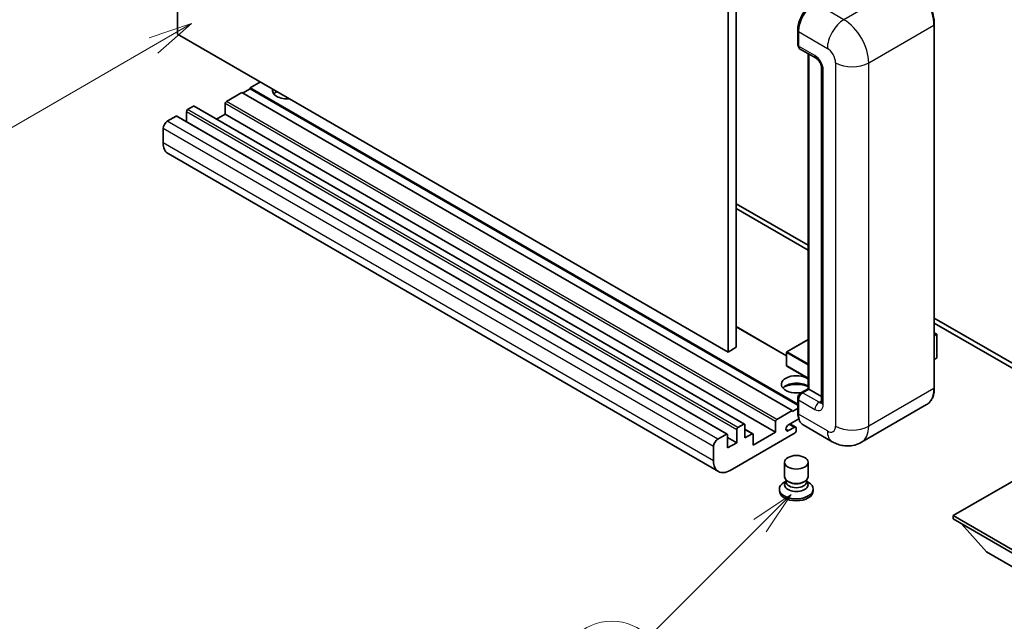
# Model space of a CAD drawing. Units: millimetres. Extents: x -1 to 11017, y 4 to 1409.
# Drawn here: x 86 to 255, y 454 to 556 of the extents above; entities that cross this region are included whole.
import ezdxf

# ---------------------------------------------------------------- set-up
doc = ezdxf.new("R2010")
doc.units = ezdxf.units.MM
for name, color, linetype, lineweight in [('Symbol (TK)', 100, 'Continuous', 18), ('Visible (ISO)', 7, 'Continuous', 35), ('Visible Narrow (ISO)', 7, 'Continuous', 25)]:
    doc.layers.add(name, color=color, linetype=linetype, lineweight=lineweight)
doc.styles.add('Note Text (TK2)', font='MS PGothic.ttf')

# ---------------------------------------------------------------- blocks, each defined once
blk = doc.blocks.new('バルーン4')
at = {"layer": 'Symbol (TK)', "color": 100}
for p, q in [((53.577, 191.844), (51.162, 191.028)), ((51.412, 190.594), (53.577, 191.844)), ((51.662, 190.161), (53.577, 191.844)), ((51.412, 190.594), (40.757, 184.442))]:
    blk.add_line(p, q, dxfattribs=at)
at = {"layer": 'Symbol (TK)'}
blk.add_circle((38.159, 182.942), 3, dxfattribs=at)
at = {"layer": 'Symbol (TK)', "color": 7, "insert": (38.159, 182.919), "char_height": 2, "attachment_point": 5, "style": 'Note Text (TK2)'}
blk.add_mtext('1', dxfattribs=at)
blk = doc.blocks.new('バルーン7')
at = {"layer": 'Symbol (TK)', "color": 100}
for p, q in [((87.72, 165.04), (85.599, 163.626)), ((85.953, 163.273), (87.72, 165.04)), ((86.306, 162.919), (87.72, 165.04)), ((85.953, 163.273), (79.626, 156.946))]:
    blk.add_line(p, q, dxfattribs=at)
at = {"layer": 'Symbol (TK)'}
blk.add_circle((77.513, 154.833), 3, dxfattribs=at)
at = {"layer": 'Symbol (TK)', "color": 7, "insert": (77.513, 154.81), "char_height": 2, "attachment_point": 5, "style": 'Note Text (TK2)'}
blk.add_mtext('11', dxfattribs=at)

msp = doc.modelspace()

# ---------------------------------------------------------------- linework, layer by layer
at = {"layer": 'Visible (ISO)'}
for p, q in [((113.4644, 553.7701), (113.4644, 617.4568)), ((208.9238, 563.9763), (208.9238, 500.2896)), ((207.5096, 563.1598), (207.5096, 499.4731)), ((242.7614, 493.3493), (242.7614, 555.4031)), ((207.5096, 499.4731), (113.4644, 553.7701)), ((219.4218, 552.0146), (219.4218, 554.4641)), ((219.5304, 554.1783), (219.5304, 551.7288)), ((219.7375, 551.2711), (222.5659, 549.6381)), ((221.1896, 493.2079), (221.1896, 550.4327)), ((221.2982, 550.37), (221.2982, 493.1452)), ((223.4802, 548.0546), (223.4802, 490.8998)), ((127.6065, 545.6051), (125.8388, 544.5845)), ((124.4245, 543.768), (121.8083, 542.2575)), ((218.4698, 489.471), (124.4245, 543.768)), ((125.8388, 544.4212), (124.566, 543.6864)), ((219.4218, 490.5543), (125.8388, 544.5845)), ((125.8388, 544.5845), (125.8388, 544.4212)), ((219.4218, 490.391), (125.8388, 544.4212)), ((121.5961, 541.8901), (121.5961, 540.0938)), ((114.9493, 540.502), (114.9493, 538.8072)), ((116.1514, 541.441), (115.1615, 540.8694)), ((210.3466, 487.1588), (116.3014, 541.4558)), ((121.5961, 540.0938), (120.1284, 539.2463)), ((215.6413, 485.7967), (121.5961, 540.0938)), ((113.1816, 539.7263), (111.6966, 538.869)), ((207.3768, 485.4442), (113.3316, 539.7412)), ((110.9895, 537.6443), (110.9895, 535.1948)), ((205.8631, 479.0667), (111.8179, 533.3637)), ((208.9238, 524.7845), (221.1896, 517.7028)), ((208.9238, 523.968), (221.1896, 516.8863)), ((242.7614, 505.2483), (265.3156, 492.2267)), ((217.5212, 498.8566), (208.9238, 503.8203)), ((242.7614, 504.4318), (265.3156, 491.4102)), ((221.1896, 501.6079), (217.5712, 499.5188)), ((242.7614, 502.751), (243.1771, 502.511)), ((243.1478, 502.4941), (242.7614, 502.271)), ((243.1478, 502.4941), (243.1771, 502.511)), ((243.1771, 502.511), (243.1771, 498.4524)), ((208.9238, 500.2896), (207.5096, 499.4731)), ((217.5212, 499.4322), (217.5212, 497.146)), ((243.1478, 498.4116), (242.7614, 498.1885)), ((221.1896, 494.9704), (217.5712, 497.0594)), ((219.9357, 492.484), (221.1896, 493.2079)), ((221.2982, 493.1452), (220.2375, 492.5328)), ((221.2628, 493.1656), (221.1896, 493.2079)), ((221.2628, 493.1656), (221.2982, 493.1452)), ((221.2982, 493.1452), (223.4802, 491.8854)), ((219.4218, 489.1444), (219.4218, 491.5939)), ((219.5304, 491.3081), (219.5304, 488.8586)), ((218.4698, 489.3077), (219.4218, 489.8574)), ((241.4455, 490.5006), (230.3086, 484.0707)), ((215.8535, 487.9605), (218.4698, 489.471)), ((219.6142, 488.0905), (217.851, 487.0725)), ((218.4698, 489.471), (218.4698, 489.3077)), ((209.2067, 486.5724), (210.1966, 487.144)), ((210.4087, 487.0215), (210.4087, 484.8169)), ((211.7608, 485.5258), (210.4087, 486.3065)), ((215.6413, 485.7967), (215.6413, 487.593)), ((217.851, 486.0519), (218.8233, 486.6132)), ((219.0733, 486.638), (218.0859, 487.2081)), ((219.1769, 486.4091), (219.1769, 486.0417)), ((225.3086, 484.1698), (220.3588, 487.0275)), ((205.7418, 484.572), (207.2268, 485.4293)), ((207.4389, 485.3068), (207.4389, 483.1023)), ((208.9945, 484.0005), (207.4389, 484.8986)), ((218.9647, 485.6743), (207.8631, 479.2648)), ((208.9945, 484.0005), (208.9945, 486.205)), ((210.4087, 484.8169), (211.6108, 485.511)), ((211.8229, 483.5922), (215.6413, 485.7967)), ((211.8229, 485.3885), (211.8229, 483.5922)), ((205.0347, 480.8978), (205.0347, 483.3473)), ((207.4389, 483.1023), (208.9945, 484.0005)), ((217.1769, 478.1727), (217.1769, 480.6528)), ((221.1769, 478.1727), (221.1769, 480.6528)), ((260.5426, 479.9588), (245.9762, 471.5489)), ((217.4184, 477.433), (217.1262, 477.2644)), ((217.4394, 477.471), (217.2709, 477.1652)), ((217.4394, 477.3154), (217.4394, 477.6008)), ((217.9483, 477.249), (217.7626, 477.3562)), ((220.4055, 477.249), (220.5911, 477.3562)), ((220.9144, 477.3154), (220.9144, 477.6008)), ((220.9144, 477.471), (221.0828, 477.1652)), ((220.9353, 477.433), (221.2275, 477.2644)), ((216.2769, 476.0804), (216.2769, 475.7538)), ((222.0769, 476.0804), (222.0769, 475.7538)), ((245.9762, 471.5489), (245.9762, 470.9773)), ((245.9762, 471.5489), (260.5426, 463.139)), ((245.9762, 470.9773), (260.5426, 462.5674)), ((251.7038, 465.3435), (247.4326, 470.1365)), ((251.7038, 465.3435), (260.5426, 460.2404))]:
    msp.add_line(p, q, dxfattribs=at)
for centre, start, end in [((217.6212, 499.4322), 120, 180), ((217.6212, 497.146), 180, 240)]:
    msp.add_arc(centre, 0.1, start, end, dxfattribs=at)
for centre, major_axis, start_param, end_param in [((222.3588, 555.8113), (-2, -3.4641), 3.92699082, 5.49778714), ((220.2375, 552.1371), (-0.5, -0.866), 5.49778714, 6.28318531), ((132.2027, 544.1762), (-2.55, 0), 6.12666207, 8.01050487), ((132.2027, 542.9107), (2.55, 0), 2.33658539, 2.69731031), ((132.2027, 542.135), (-3.5, 0), 5.20803544, 5.35075369), ((121.8083, 542.0125), (-0.15, -0.2598), 3.92699082, 5.49778714), ((115.1615, 540.6245), (-0.15, -0.2598), 3.92699082, 5.49778714), ((116.1514, 541.196), (0.15, 0.2598), 0, 0.78539816), ((111.6966, 538.0525), (-0.5, -0.866), 3.92699082, 5.49778714), ((113.1816, 539.4814), (0.15, 0.2598), 0, 0.78539816), ((113.8179, 536.8278), (-2, -3.4641), 5.49778714, 6.28318531), ((243.0771, 498.4524), (0.1, 0), 5.49778714, 6.28318531), ((219.1769, 493.9617), (-2.55, 0), 3.80270382, 8.23711107), ((219.1769, 492.6961), (2.55, 0), 0.66111116, 2.69731031), ((219.1769, 491.9205), (-3.5, 0), 4.09970042, 5.35075369), ((220.2375, 491.7163), (-0.5, -0.866), 3.92699082, 5.49778714), ((215.8535, 487.7155), (0.15, 0.2598), 0.78539816, 2.35619449), ((222.3588, 490.4916), (-2, -3.4641), 5.49778714, 6.28318531), ((209.2067, 486.3275), (0.15, 0.2598), 0.78539816, 2.35619449), ((210.1966, 486.899), (0.15, 0.2598), 5.49778714, 7.06858347), ((217.851, 486.5622), (-0.3125, -0.5413), 3.92699082, 7.06858347), ((218.8233, 486.205), (0.25, 0.433), 5.49778714, 7.06858347), ((205.7418, 483.7555), (0.5, 0.866), 0.78539816, 2.35619449), ((207.2268, 485.1844), (0.15, 0.2598), 5.49778714, 7.06858347), ((211.6108, 485.266), (0.15, 0.2598), 5.49778714, 7.06858347), ((218.9647, 485.9192), (-0.15, -0.2598), 0.78539816, 2.35619449), ((207.8631, 482.5308), (-2, -3.4641), 5.49778714, 7.06858347), ((219.1769, 478.1727), (2, 0), 3.14159264, 6.28318531), ((219.1769, 476.0804), (2.9, 0), 2.35619449, 7.06858347), ((219.1769, 476.8153), (-2, 0), 5.97529822, 9.73266505), ((219.1769, 477.3154), (-1.7375, 0), 0, 3.14159265), ((219.1769, 477.9584), (-1.7375, 0), 0.78539816, 2.35619449), ((219.1769, 475.7538), (-2.9, 0), 0, 3.14159265)]:
    msp.add_ellipse(centre, major_axis=major_axis, ratio=0.57735027, start_param=start_param, end_param=end_param, dxfattribs=at)
msp.add_ellipse((219.1769, 480.6528), major_axis=(-2, 0), ratio=0.57735027, dxfattribs=at)
for points, knots in [([(242.7614, 555.4031), (242.7614, 555.9174), (242.6911, 556.467), (242.4197, 557.5882), (242.2186, 558.1595), (241.7052, 559.2719), (241.3929, 559.8127), (240.6863, 560.8135), (240.292, 561.2734), (239.4567, 562.069), (239.0159, 562.4047), (238.5705, 562.6619)], [1.57079633, 1.57079633, 1.57079633, 1.57079633, 1.88495559, 1.88495559, 2.19911486, 2.19911486, 2.51327412, 2.51327412, 2.82743339, 2.82743339, 3.14159265, 3.14159265, 3.14159265, 3.14159265]), ([(219.4218, 554.4641), (219.4218, 554.7903), (219.4664, 555.1369), (219.6371, 555.8422), (219.7633, 556.2007), (220.0852, 556.8981), (220.2808, 557.237), (220.7239, 557.8645), (220.9712, 558.153), (221.4966, 558.6535), (221.7746, 558.8654), (222.0571, 559.0285)], [3.14159265, 3.14159265, 3.14159265, 3.14159265, 3.45575192, 3.45575192, 3.76991118, 3.76991118, 4.08407045, 4.08407045, 4.39822972, 4.39822972, 4.71238898, 4.71238898, 4.71238898, 4.71238898]), ([(219.5332, 551.6577), (219.5207, 551.6739), (219.5093, 551.6906), (219.4802, 551.7398), (219.4653, 551.7733), (219.4425, 551.8412), (219.4345, 551.8756), (219.4242, 551.9449), (219.4218, 551.9798), (219.4218, 552.0146)], [2.585890368, 2.585890368, 2.585890368, 2.585890368, 2.670353756, 2.670353756, 2.827433388, 2.827433388, 2.984513021, 2.984513021, 3.141592654, 3.141592654, 3.141592654, 3.141592654]), ([(222.5659, 549.6381), (222.6117, 549.6116), (222.6654, 549.5749), (222.7839, 549.4778), (222.8492, 549.4158), (222.9825, 549.2683), (223.0503, 549.1814), (223.1777, 548.9915), (223.2368, 548.888), (223.3372, 548.6788), (223.3784, 548.5731), (223.4386, 548.3766), (223.4584, 548.2853), (223.4769, 548.1486), (223.4802, 548.0976), (223.4802, 548.0546)], [3.14159265, 3.14159265, 3.14159265, 3.14159265, 3.34831632, 3.34831632, 3.57177779, 3.57177779, 3.8108324, 3.8108324, 4.05880671, 4.05880671, 4.30647121, 4.30647121, 4.54413512, 4.54413512, 4.71238898, 4.71238898, 4.71238898, 4.71238898]), ([(241.4455, 490.5006), (241.6157, 490.5989), (241.7724, 490.7204), (242.053, 491.0044), (242.177, 491.1668), (242.3897, 491.526), (242.4785, 491.7228), (242.6203, 492.1448), (242.6733, 492.3701), (242.7439, 492.8438), (242.7614, 493.0922), (242.7614, 493.3493)], [0.785398163, 0.785398163, 0.785398163, 0.785398163, 0.942477796, 0.942477796, 1.099557429, 1.099557429, 1.256637061, 1.256637061, 1.413716694, 1.413716694, 1.570796327, 1.570796327, 1.570796327, 1.570796327]), ([(219.4218, 491.5939), (219.4218, 491.6636), (219.4312, 491.7334), (219.4646, 491.8715), (219.4887, 491.9397), (219.5495, 492.0713), (219.5861, 492.1347), (219.6697, 492.2531), (219.7167, 492.3082), (219.8196, 492.4061), (219.8754, 492.4491), (219.9357, 492.484)], [3.14159265, 3.14159265, 3.14159265, 3.14159265, 3.45575192, 3.45575192, 3.76991118, 3.76991118, 4.08407045, 4.08407045, 4.39822972, 4.39822972, 4.71238898, 4.71238898, 4.71238898, 4.71238898]), ([(223.4802, 490.8998), (223.4802, 490.8597), (223.4773, 490.8265), (223.47, 490.7771), (223.4654, 490.7609), (223.462, 490.7506), (223.4613, 490.7491), (223.4613, 490.7491)], [4.71238898, 4.71238898, 4.71238898, 4.71238898, 4.869468613, 4.869468613, 5.026548246, 5.026548246, 5.092877496, 5.092877496, 5.092877496, 5.092877496]), ([(219.6323, 488.0487), (219.6047, 488.1103), (219.5798, 488.1742), (219.512, 488.3761), (219.478, 488.5207), (219.4329, 488.8232), (219.4218, 488.9813), (219.4218, 489.1444)], [2.75148435, 2.75148435, 2.75148435, 2.75148435, 2.827433388, 2.827433388, 2.984513021, 2.984513021, 3.141592654, 3.141592654, 3.141592654, 3.141592654]), ([(230.3086, 484.0707), (229.9421, 483.8591), (229.5466, 483.6992), (228.7577, 483.4928), (228.3652, 483.4455), (227.6241, 483.4373), (227.2752, 483.4757), (226.6308, 483.6059), (226.3347, 483.6977), (225.7893, 483.9128), (225.5397, 484.0363), (225.3086, 484.1698)], [5.497787144, 5.497787144, 5.497787144, 5.497787144, 5.654866776, 5.654866776, 5.811946409, 5.811946409, 5.969026042, 5.969026042, 6.126105675, 6.126105675, 6.283185307, 6.283185307, 6.283185307, 6.283185307])]:
    msp.add_open_spline(points, degree=3, knots=knots, dxfattribs=at)
at = {"layer": 'Visible Narrow (ISO)'}
for p, q in [((238.4455, 562.6495), (227.3086, 556.2196)), ((227.3086, 556.2196), (222.3588, 559.0773)), ((231.5512, 548.8711), (242.6882, 555.301)), ((242.6882, 555.301), (242.6882, 493.2473)), ((219.4951, 551.9126), (219.4951, 554.362)), ((219.4951, 554.362), (219.5338, 554.3397)), ((219.5304, 554.1783), (224.4802, 551.3206)), ((219.4951, 551.9126), (219.5304, 551.8921)), ((222.3588, 550.0958), (219.5304, 551.7288)), ((221.2628, 493.1656), (221.2628, 550.3904)), ((225.8944, 548.8711), (225.8944, 486.8174)), ((231.5512, 486.8174), (231.5512, 548.8711)), ((223.7731, 490.4916), (223.7731, 547.6464)), ((215.6413, 487.593), (121.5961, 541.8901)), ((215.8535, 487.9605), (121.8083, 542.2575)), ((208.9945, 486.205), (114.9493, 540.502)), ((209.2067, 486.5724), (115.1615, 540.8694)), ((210.1966, 487.144), (116.1514, 541.441)), ((205.7418, 484.572), (111.6966, 538.869)), ((207.2268, 485.4293), (113.1816, 539.7263)), ((205.0347, 483.3473), (110.9895, 537.6443)), ((205.0347, 480.8978), (110.9895, 535.1948)), ((217.5212, 498.7551), (208.9238, 503.7188)), ((217.6212, 499.5139), (221.1896, 501.5741)), ((242.7614, 502.7172), (243.1478, 502.4941)), ((243.1478, 502.4941), (243.1478, 498.4116)), ((217.5505, 499.3914), (221.1896, 497.2904)), ((217.5505, 497.1052), (217.5505, 499.3914)), ((221.1896, 497.4537), (217.6212, 499.5139)), ((221.1896, 495.0042), (217.5505, 497.1052)), ((220.0607, 492.4716), (221.2628, 493.1656)), ((242.6882, 493.2473), (231.5512, 486.8174)), ((219.4951, 489.0423), (219.4951, 491.4918)), ((219.4951, 491.4918), (219.5424, 491.4645)), ((219.5304, 491.3081), (222.3588, 489.6751)), ((220.0607, 492.4716), (220.108, 492.4443)), ((223.0659, 490.8998), (220.2375, 492.5328)), ((223.0659, 490.8998), (223.4802, 491.139)), ((219.4951, 489.0423), (219.5304, 489.0219)), ((224.4802, 486.0009), (219.5304, 488.8586)), ((217.851, 486.0519), (217.4091, 486.3071)), ((218.8233, 486.6132), (217.9394, 487.1235)), ((211.6108, 485.511), (210.4087, 486.205))]:
    msp.add_line(p, q, dxfattribs=at)
for centre, major_axis, start_param, end_param in [((238.4455, 557.7505), (3, -5.1962), 0.78539816, 2.35619449), ((222.1821, 555.9134), (1.9, 3.2909), 0.78539816, 2.35619449), ((227.3086, 552.9536), (2, 3.4641), 0.78539816, 2.35619449), ((227.3086, 551.3206), (-3, 5.1962), 3.92699082, 5.49778714), ((242.5114, 555.4031), (0.25, 0), 5.49778714, 6.28318531), ((219.6718, 554.4641), (-0.25, 0), 0, 0.78539816), ((219.6718, 552.0146), (-0.25, 0), 0, 0.78539816), ((220.0607, 552.2392), (0.4, 0.6928), 2.35619449, 2.71318242), ((224.4802, 549.6876), (1, -1.7321), 0.78539816, 2.35619449), ((223.0659, 550.5041), (-0.5, -0.866), 5.49778714, 6.28318531), ((222.3588, 548.4629), (-1, 1.7321), 3.92699082, 5.49778714), ((228.7228, 550.5041), (4, 0), 3.92699082, 5.49778714), ((224.4802, 548.0546), (-1, 0), 0, 0.78539816), ((217.6212, 499.4322), (-0.1, 0), 0, 0.78539816), ((217.6212, 499.4322), (0.05, 0.0866), 0.78539816, 2.35619449), ((217.6212, 499.4322), (-0.05, 0.0866), 5.49778714, 6.28318531), ((217.6212, 497.146), (-0.1, 0), 0, 0.78539816), ((217.6212, 497.146), (-0.05, -0.0866), 5.49778714, 6.28318531), ((238.4455, 495.6968), (3, -5.1962), 0, 0.78539816), ((242.5114, 493.3493), (0.25, 0), 5.49778714, 6.28318531), ((219.6718, 491.5939), (-0.25, 0), 0, 0.78539816), ((220.0607, 491.8184), (0.4, 0.6928), 0.78539816, 2.35619449), ((220.0607, 492.2675), (-0.125, 0.2165), 5.49778714, 6.28318531), ((223.0659, 490.0833), (-0.5, -0.866), 3.92699082, 5.49778714), ((222.3588, 491.3081), (1, -1.7321), 5.49778714, 7.06858347), ((223.0659, 491.7163), (0.5, -0.866), 5.49778714, 6.11527958), ((224.4802, 490.8998), (-1, 0), 0, 0.78539816), ((219.6718, 489.1444), (-0.25, 0), 0, 0.78539816), ((222.1821, 490.5937), (1.9, 3.2909), 2.35619449, 2.57820695), ((224.4802, 487.6339), (1, -1.7321), 5.49778714, 7.06858347), ((228.7228, 488.4504), (4, 0), 3.92699082, 5.49778714), ((227.3086, 489.2669), (3, -5.1962), 0, 0.78539816), ((227.3086, 487.6339), (-2, -3.4641), 5.49778714, 6.28318531)]:
    msp.add_ellipse(centre, major_axis=major_axis, ratio=0.57735027, start_param=start_param, end_param=end_param, dxfattribs=at)

# ---------------------------------------------------------------- block references
at = {"layer": 'Symbol (TK)', "xscale": 3, "yscale": 3, "zscale": 3}
for name in ['バルーン4', 'バルーン7']:
    msp.add_blockref(name, (-44.8864, -19.981), dxfattribs=at)

doc.saveas('drawing.dxf')
